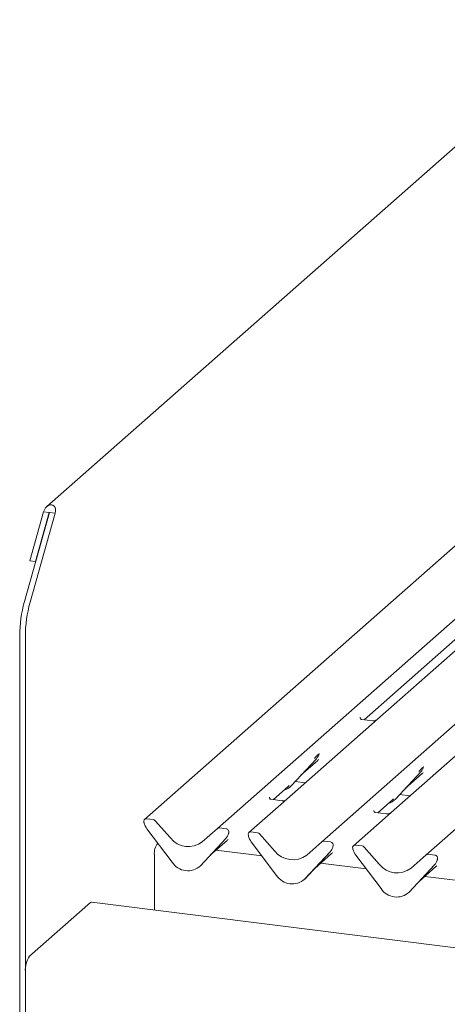
# Model space of a CAD drawing. Units: millimetres. Extents: x 5 to 415, y -14 to 292.
# Drawn here: x 286 to 300, y 118 to 151 of the extents above; entities that cross this region are included whole.
import ezdxf

# ---------------------------------------------------------------- set-up
doc = ezdxf.new("R2010")
doc.units = ezdxf.units.MM

msp = doc.modelspace()

# ---------------------------------------------------------------- linework, layer by layer
at = {"color": 7, "linetype": 'Continuous', "lineweight": 15}
for p, q in [((304.9208, 150.8776), (286.6133, 134.7319)), ((304.4749, 137.2467), (289.8541, 124.3524)), ((292.2681, 124.0482), (306.8889, 136.9426)), ((295.7291, 123.6122), (310.3499, 136.5065)), ((299.1902, 123.1761), (313.811, 136.0705)), ((286.5059, 134.5571), (286.048, 132.9324)), ((286.693, 134.5335), (286.5059, 134.5571)), ((285.8695, 131.5769), (286.7023, 134.5323)), ((286.0566, 131.5533), (286.8894, 134.5088)), ((286.693, 134.5335), (286.2351, 132.9088)), ((286.7023, 134.5323), (286.693, 134.5335)), ((286.8894, 134.5088), (286.7023, 134.5323)), ((286.2351, 132.9088), (286.048, 132.9324)), ((286.2351, 132.9088), (286.248, 132.9201)), ((303.375, 132.7883), (297.573, 127.6714)), ((297.1293, 127.6593), (302.3833, 132.2929)), ((285.7142, 130.4399), (285.7142, 115.3751)), ((285.9012, 130.4163), (285.9012, 115.3515)), ((297.002, 127.7372), (296.9964, 127.7312)), ((297.3722, 127.4944), (294.5678, 125.0211)), ((297.4198, 127.6227), (297.0462, 127.6698)), ((297.573, 127.6714), (297.3722, 127.4944)), ((300.8333, 127.0583), (298.0288, 124.585)), ((295.6392, 126.5249), (295.644, 126.5368)), ((294.7088, 125.4613), (295.5487, 126.3643)), ((295.0364, 125.8135), (295.5962, 126.3072)), ((295.5487, 126.3643), (295.5481, 126.3637)), ((299.1002, 126.0888), (299.1051, 126.1007)), ((298.1698, 125.0252), (299.0098, 125.9283)), ((298.4974, 125.3774), (299.0572, 125.8711)), ((299.0098, 125.9283), (299.0091, 125.9277)), ((294.1241, 125.0089), (294.613, 125.4401)), ((294.613, 125.4401), (294.6461, 125.4723)), ((294.7088, 125.4613), (294.7082, 125.4606)), ((294.8467, 125.6096), (295.1865, 125.5667)), ((293.9968, 125.0869), (293.9912, 125.0809)), ((298.3077, 125.1735), (298.6476, 125.1307)), ((294.367, 124.844), (293.3151, 123.9163)), ((294.4146, 124.9723), (294.041, 125.0194)), ((294.5678, 125.0211), (294.367, 124.844)), ((297.5852, 124.5729), (298.0741, 125.0041)), ((298.0741, 125.0041), (298.1071, 125.0363)), ((298.1698, 125.0252), (298.1692, 125.0246)), ((297.4578, 124.6508), (297.4522, 124.6448)), ((297.8757, 124.5363), (297.502, 124.5834)), ((298.0288, 124.585), (297.8281, 124.408)), ((289.838, 124.2352), (289.8338, 124.2516)), ((290.1401, 124.3439), (289.9202, 124.3716)), ((290.2063, 124.308), (290.708, 123.739)), ((297.8281, 124.408), (296.7761, 123.4803)), ((290.7714, 122.9277), (289.9315, 124.0424)), ((291.7663, 123.6057), (292.2681, 124.0482)), ((292.5542, 124.0398), (292.3342, 124.0675)), ((292.6315, 123.8683), (292.6388, 123.8864)), ((292.6406, 123.898), (292.6364, 123.8826)), ((293.2948, 123.8156), (293.299, 123.7991)), ((293.6012, 123.9079), (293.3813, 123.9356)), ((293.6673, 123.8719), (294.1691, 123.303)), ((292.5429, 123.7134), (291.703, 122.8103)), ((291.7036, 122.8109), (292.5435, 123.714)), ((292.0312, 123.1631), (292.591, 123.6568)), ((292.5435, 123.714), (292.5429, 123.7134)), ((293.3925, 123.6064), (294.2324, 122.4916)), ((295.2274, 123.1697), (295.7291, 123.6122)), ((296.0152, 123.6037), (295.7953, 123.6314)), ((296.0974, 123.4466), (296.1016, 123.4619)), ((297.0622, 123.4718), (296.8423, 123.4995)), ((290.1792, 121.3492), (290.1792, 123.169)), ((293.7416, 123.1431), (292.2251, 123.3341)), ((295.164, 122.3743), (296.0039, 123.2773)), ((295.1646, 122.3749), (296.0046, 123.278)), ((295.4922, 122.7271), (296.052, 123.2208)), ((296.0046, 123.278), (296.0039, 123.2773)), ((296.095, 123.4385), (296.0999, 123.4504)), ((296.7558, 123.3795), (296.7601, 123.3631)), ((296.8535, 123.1703), (297.6935, 122.0556)), ((297.1283, 123.4359), (297.6301, 122.8669)), ((298.6884, 122.7336), (299.1902, 123.1761)), ((299.4762, 123.1677), (299.2563, 123.1954)), ((291.7036, 122.8109), (291.703, 122.8103)), ((297.2026, 122.707), (295.6861, 122.8981)), ((298.625, 121.9382), (299.465, 122.8413)), ((298.6256, 121.9388), (299.4656, 122.8419)), ((299.4656, 122.8419), (299.465, 122.8413)), ((299.5535, 122.9962), (299.5609, 123.0143)), ((299.5585, 123.0105), (299.5627, 123.0259)), ((298.9532, 122.291), (299.513, 122.7847)), ((295.1646, 122.3749), (295.164, 122.3743)), ((300.6636, 122.271), (299.1471, 122.462)), ((298.6256, 121.9388), (298.625, 121.9382)), ((288.0579, 121.5904), (286.0427, 119.8131)), ((323.8791, 117.1034), (288.1079, 121.6102)), ((285.9012, 115.3515), (285.9012, 119.3113))]:
    msp.add_line(p, q, dxfattribs=at)
at = {"color": 7, "linetype": 'Continuous', "lineweight": 15, "flags": 128}
msp.add_lwpolyline([(288.0579, 121.5904), (288.0855, 121.6075), (288.1079, 121.6102)], dxfattribs=at)
at = {"color": 7, "linetype": 'Continuous', "lineweight": 15}
for centre, radius, start, end in [((290.0308, 130.4293), 4.3166, 164.58222, 179.85913), ((290.2179, 130.4057), 4.3166, 164.58222, 179.85913), ((295.2503, 126.6387), 0.4053, 317.28289, 344.88184), ((298.7114, 126.2026), 0.4053, 317.28289, 344.88184), ((294.3321, 125.8126), 0.5151, 285.98314, 316.90165), ((297.7931, 125.3765), 0.5151, 285.98314, 316.90165), ((289.9094, 124.2887), 0.0837, 82.5349, 203.55163), ((289.7929, 124.2411), 0.0422, 14.4377, 19.60095), ((290.3687, 124.3735), 0.5485, 194.60692, 217.13329), ((290.1253, 124.2379), 0.1071, 40.89579, 82.05816), ((292.3224, 123.985), 0.0834, 81.84159, 130.66121), ((292.2451, 123.9883), 0.4053, 317.28289, 344.88184), ((292.5404, 123.9342), 0.1065, 342.02824, 82.59583), ((292.6733, 123.889), 0.0339, 158.66387, 164.63661), ((293.3704, 123.8526), 0.0837, 82.5349, 203.55163), ((293.2539, 123.805), 0.0422, 14.4377, 19.60095), ((293.8298, 123.9375), 0.5485, 194.60692, 217.13329), ((293.5864, 123.8018), 0.1071, 40.89579, 82.05816), ((290.7218, 123.2241), 0.5454, 141.73949, 185.80001), ((291.3044, 124.2057), 0.7572, 218.04482, 307.59367), ((295.7834, 123.5489), 0.0834, 81.84159, 130.66121), ((296.0015, 123.4981), 0.1065, 342.02824, 82.59583), ((296.1344, 123.4529), 0.0339, 158.66387, 164.63661), ((296.8314, 123.4166), 0.0837, 82.5349, 203.55163), ((297.0474, 123.3658), 0.1071, 40.89579, 82.05816), ((294.7654, 123.7697), 0.7572, 218.04482, 307.59367), ((295.7062, 123.5523), 0.4053, 317.28289, 344.88184), ((296.7149, 123.369), 0.0422, 14.4377, 19.60095), ((297.2908, 123.5014), 0.5485, 194.60692, 217.13329), ((299.2445, 123.1129), 0.0834, 81.84159, 130.66121), ((299.4625, 123.0621), 0.1065, 342.02824, 82.59583), ((291.2868, 123.2629), 0.6148, 213.04155, 312.59694), ((298.2264, 123.3336), 0.7572, 218.04482, 307.59367), ((299.1672, 123.1162), 0.4053, 317.28289, 344.88184), ((299.5954, 123.0169), 0.0339, 158.66387, 164.63661), ((294.7478, 122.8269), 0.6148, 213.04155, 312.59694), ((298.2089, 122.3908), 0.6148, 213.04155, 312.59694), ((286.6872, 119.3606), 0.7875, 144.93094, 183.59311)]:
    msp.add_arc(centre, radius, start, end, dxfattribs=at)
for centre, major_axis, ratio, start_param, end_param in [((286.6977, 134.5329), (0.1112, 0.2464), 0.6990558, 4.9244045, 8.0659972), ((295.1888, 126.7479), (0.4353, -0.4138), 0.8568657, 6.2078067, 6.2950732), ((298.6498, 126.3119), (0.4353, -0.4138), 0.8568657, 6.2078067, 6.2950732), ((292.1836, 124.0976), (0.4353, -0.4138), 0.8568657, 6.2078067, 6.2950732), ((295.6446, 123.6615), (0.4353, -0.4138), 0.8568657, 6.2078067, 6.2950732), ((299.1057, 123.2255), (0.4353, -0.4138), 0.8568657, 6.2078067, 6.2950732)]:
    msp.add_ellipse(centre, major_axis=major_axis, ratio=ratio, start_param=start_param, end_param=end_param, dxfattribs=at)
for points, knots in [([(297.0471, 127.6703), (297.0452, 127.6703), (297.0328, 127.6705), (297.0232, 127.6775), (297.0044, 127.6872), (296.995, 127.7255), (296.9973, 127.7314), (296.998, 127.7332)], [0, 0, 0, 0, 0.0349354, 0.237462, 0.531089, 0.8632888, 1, 1, 1, 1]), ([(297.5563, 127.6563), (297.5551, 127.6554), (297.5519, 127.653), (297.5365, 127.6431), (297.502, 127.6277), (297.4593, 127.6171), (297.4294, 127.6237), (297.4206, 127.6256)], [0, 0, 0, 0, 0.0787804, 0.2094783, 0.4329976, 0.8325925, 1, 1, 1, 1]), ([(295.4861, 126.3754), (295.5188, 126.4107), (295.5599, 126.455), (295.6068, 126.5034), (295.6163, 126.5132)], [0, 0, 0, 0, 0.7978894, 1, 1, 1, 1]), ([(295.6441, 126.537), (295.6442, 126.5371), (295.6443, 126.538), (295.6446, 126.5382), (295.6444, 126.538), (295.6444, 126.5379)], [0, 0, 0, 0, 0.0991795, 0.8130529, 1, 1, 1, 1]), ([(298.9471, 125.9394), (298.9799, 125.9747), (299.021, 126.0189), (299.0678, 126.0674), (299.0773, 126.0772)], [0, 0, 0, 0, 0.7978894, 1, 1, 1, 1]), ([(299.1052, 126.101), (299.1052, 126.1011), (299.1054, 126.1019), (299.1056, 126.1021), (299.1054, 126.1019), (299.1054, 126.1019)], [0, 0, 0, 0, 0.0991795, 0.8130529, 1, 1, 1, 1]), ([(294.0419, 125.02), (294.04, 125.02), (294.0275, 125.0201), (294.018, 125.0272), (293.9992, 125.0369), (293.9898, 125.0751), (293.9921, 125.0811), (293.9928, 125.0828)], [0, 0, 0, 0, 0.0349354, 0.237462, 0.53108904, 0.86328881, 1, 1, 1, 1]), ([(294.553, 125.0074), (294.5532, 125.0075), (294.5535, 125.0077), (294.5471, 125.0029), (294.5316, 124.9929), (294.4966, 124.9773), (294.4541, 124.9668), (294.4242, 124.9734), (294.4154, 124.9753)], [0, 0, 0, 0, 0.0767595, 0.1741506, 0.2913179, 0.4916971, 0.8499235, 1, 1, 1, 1]), ([(297.5029, 124.5839), (297.5011, 124.5839), (297.4886, 124.5841), (297.4791, 124.5911), (297.4602, 124.6008), (297.4509, 124.6391), (297.4532, 124.645), (297.4538, 124.6468)], [0, 0, 0, 0, 0.0349354, 0.237462, 0.531089, 0.8632888, 1, 1, 1, 1]), ([(298.014, 124.5713), (298.0142, 124.5714), (298.0145, 124.5717), (298.0082, 124.5669), (297.9926, 124.5569), (297.9576, 124.5412), (297.9151, 124.5308), (297.8853, 124.5373), (297.8764, 124.5392)], [0, 0, 0, 0, 0.07675951, 0.17415061, 0.29131795, 0.49169711, 0.84992352, 1, 1, 1, 1]), ([(292.6389, 123.8867), (292.6389, 123.8868), (292.6391, 123.8876), (292.6393, 123.8878), (292.6392, 123.8876), (292.6392, 123.8876)], [0, 0, 0, 0, 0.0991795, 0.8130529, 1, 1, 1, 1]), ([(296.1, 123.4507), (296.1, 123.4508), (296.1002, 123.4516), (296.1004, 123.4518), (296.1002, 123.4516), (296.1002, 123.4515)], [0, 0, 0, 0, 0.0991795, 0.8130529, 1, 1, 1, 1]), ([(299.561, 123.0146), (299.561, 123.0147), (299.5612, 123.0155), (299.5614, 123.0157), (299.5613, 123.0155), (299.5612, 123.0155)], [0, 0, 0, 0, 0.0991795, 0.8130529, 1, 1, 1, 1])]:
    msp.add_open_spline(points, degree=3, knots=knots, dxfattribs=at)

doc.saveas('drawing.dxf')
